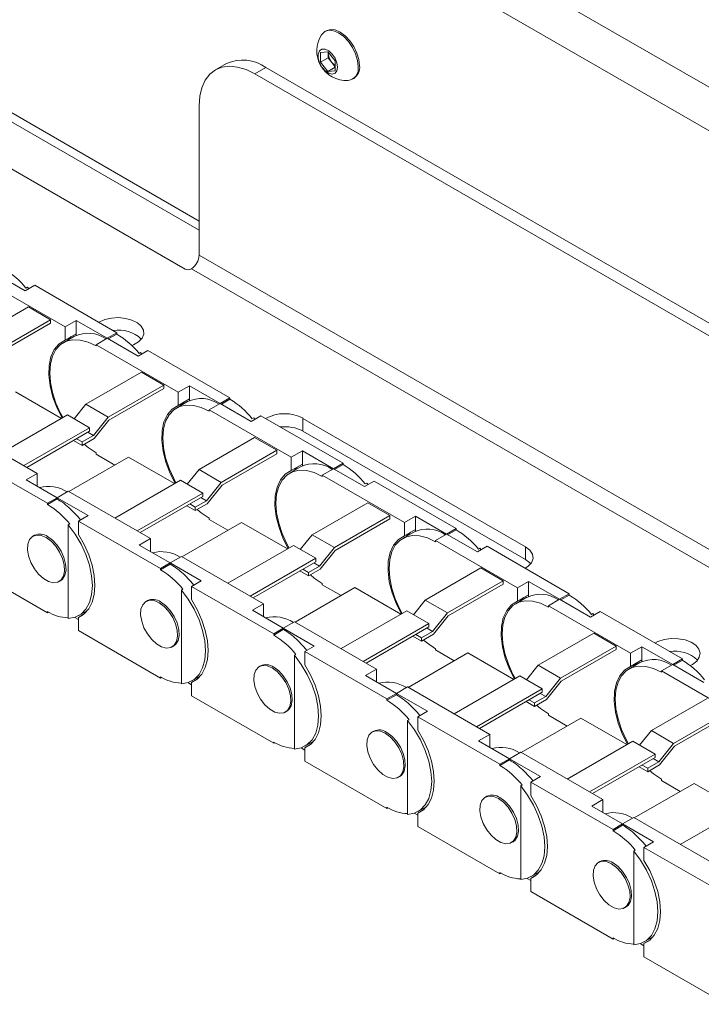
# Paper-space layout 'Sheet1(2)' of a CAD drawing. Units: millimetres. Extents: x 97 to 7769, y 565 to 3895.
# Drawn here: x 6216 to 6346, y 2626 to 2813 of the extents above; entities that cross this region are included whole.
import ezdxf

# ---------------------------------------------------------------- set-up
doc = ezdxf.new("R2010")
doc.units = ezdxf.units.MM

psp = doc.layouts.new('Sheet1(2)')

# ---------------------------------------------------------------- linework, layer by layer
at = {"color": 8, "linetype": 'Continuous', "lineweight": 0}
for p, q in [((6561.99, 2676.77), (5642.4, 3207.64)), ((6554.78, 2672.61), (5638.8, 3201.39)), ((6250.44, 2774.97), (6197.41, 2805.59))]:
    psp.add_line(p, q, dxfattribs=at)
at = {"color": 7, "linetype": 'Continuous', "lineweight": 0}
for p, q in [((6274.69, 2811.28), (6274.42, 2811.13)), ((6273.57, 2807.15), (6274.98, 2807.28)), ((6273.57, 2805.26), (6273.57, 2807.15)), ((6274.98, 2807.28), (6276.39, 2805.52)), ((6275.04, 2807.06), (6275.04, 2807.21)), ((6275.04, 2807.2), (6275.04, 2807.06)), ((6275.04, 2806.11), (6275.04, 2807.06)), ((6255.67, 2805.03), (6253.55, 2803.81)), ((6275.04, 2806.11), (6273.57, 2805.26)), ((6274.98, 2803.51), (6273.57, 2805.26)), ((6275.74, 2805.23), (6275.04, 2806.11)), ((6276.39, 2804.42), (6275.74, 2805.23)), ((6276.39, 2805.52), (6276.39, 2803.63)), ((6197.41, 2803.86), (6250.44, 2773.25)), ((6263.17, 2804.29), (6261.05, 2803.06)), ((6402.47, 2721.42), (6261.05, 2803.06)), ((6404.59, 2722.65), (6263.17, 2804.29)), ((6276.39, 2804.32), (6274.98, 2803.51)), ((6276.39, 2803.63), (6274.98, 2803.51)), ((6279.67, 2802.04), (6279.94, 2802.19)), ((6247.79, 2765.81), (6193.7, 2797.03)), ((6250.44, 2768.44), (6250.44, 2796.94)), ((6413.08, 2674.55), (6250.44, 2768.44)), ((6248.85, 2765.81), (6248.96, 2765.87)), ((6411.59, 2671.98), (6248.96, 2765.87)), ((6209.22, 2763.83), (6224.88, 2754.79)), ((6217.24, 2761.65), (6211.34, 2765.06)), ((6219.08, 2762.71), (6217.24, 2761.65)), ((6217.7, 2762.33), (6217.42, 2762.17)), ((6217.94, 2762.05), (6217.7, 2762.33)), ((6234.75, 2753.67), (6219.08, 2762.71)), ((6217.88, 2758.59), (6207.27, 2752.46)), ((6222.12, 2756.14), (6217.88, 2758.59)), ((6211.52, 2750.01), (6222.12, 2756.14)), ((6222.12, 2755.48), (6222.12, 2756.14)), ((6227, 2756.01), (6224.88, 2754.79)), ((6227, 2753.16), (6227, 2756.01)), ((6227, 2756.01), (6232.91, 2752.6)), ((6222.12, 2755.48), (6211.67, 2749.45)), ((6224.88, 2754.79), (6224.88, 2752.26)), ((6226.65, 2752.98), (6224.54, 2751.75)), ((6224.88, 2752.26), (6227, 2753.48)), ((6227, 2753.48), (6227, 2753.16)), ((6232.91, 2752.6), (6230.79, 2751.38)), ((6232.91, 2752.6), (6234.75, 2753.67)), ((6238.81, 2749.2), (6232.91, 2752.6)), ((6233.12, 2752.48), (6234.75, 2753.42)), ((6234.75, 2753.42), (6234.75, 2753.67)), ((6230.79, 2751.38), (6246.45, 2742.34)), ((6230.79, 2751.14), (6230.79, 2751.38)), ((6240.65, 2750.26), (6238.81, 2749.2)), ((6239.27, 2749.88), (6238.99, 2749.72)), ((6239.5, 2749.6), (6239.27, 2749.88)), ((6256.31, 2741.22), (6240.65, 2750.26)), ((6239.45, 2746.13), (6228.84, 2740.01)), ((6243.69, 2743.69), (6239.45, 2746.13)), ((6233.08, 2737.56), (6243.69, 2743.69)), ((6243.69, 2743.03), (6233.24, 2737)), ((6243.69, 2743.03), (6243.69, 2743.69)), ((6248.57, 2743.56), (6246.45, 2742.34)), ((6248.57, 2740.71), (6248.57, 2743.56)), ((6248.57, 2743.56), (6254.47, 2740.15)), ((6224.17, 2737.32), (6215.41, 2742.38)), ((6246.45, 2742.34), (6246.45, 2739.81)), ((6246.45, 2739.81), (6248.57, 2741.03)), ((6248.57, 2741.03), (6248.57, 2740.7)), ((6254.47, 2740.15), (6256.31, 2741.22)), ((6254.69, 2740.03), (6256.31, 2740.97)), ((6256.31, 2740.97), (6256.31, 2741.22)), ((6228.84, 2740.01), (6226.6, 2737.22)), ((6228.84, 2740.01), (6233.08, 2737.56)), ((6248.22, 2740.53), (6246.1, 2739.3)), ((6254.47, 2740.15), (6252.35, 2738.93)), ((6260.38, 2736.75), (6254.47, 2740.15)), ((6212.79, 2730.75), (6225.31, 2737.97)), ((6225.31, 2737.97), (6229.55, 2735.52)), ((6230.26, 2734.04), (6233.08, 2737.56)), ((6252.35, 2738.93), (6268.01, 2729.89)), ((6252.35, 2738.69), (6252.35, 2738.93)), ((6262.22, 2737.81), (6260.38, 2736.75)), ((6260.84, 2737.43), (6260.55, 2737.27)), ((6261.07, 2737.15), (6260.84, 2737.43)), ((6277.88, 2728.77), (6262.22, 2737.81)), ((6312.67, 2712.84), (6270.24, 2737.33)), ((6270.24, 2734.89), (6270.24, 2737.33)), ((6203.92, 2735.87), (6219.58, 2726.83)), ((6229.55, 2735.52), (6217.03, 2728.3)), ((6229.55, 2734.87), (6229.55, 2735.52)), ((6230.41, 2733.48), (6233.24, 2737)), ((6217.6, 2727.97), (6229.55, 2734.87)), ((6227.07, 2733.44), (6228.13, 2732.82)), ((6230.26, 2734.04), (6228.13, 2732.82)), ((6228.13, 2732.17), (6230.41, 2733.48)), ((6229.19, 2734.66), (6230.26, 2734.04)), ((6261.01, 2733.68), (6250.41, 2727.56)), ((6265.26, 2731.24), (6261.01, 2733.68)), ((6312.67, 2710.39), (6270.24, 2734.89)), ((6228.13, 2732.17), (6226.5, 2733.11)), ((6228.13, 2732.17), (6228.13, 2732.82)), ((6205.86, 2730.17), (6221.52, 2721.13)), ((6236.97, 2729.93), (6225.59, 2723.36)), ((6230.79, 2730.48), (6230.79, 2730.72)), ((6234.36, 2728.42), (6230.79, 2730.48)), ((6245.74, 2724.87), (6236.97, 2729.93)), ((6254.65, 2725.11), (6265.26, 2731.24)), ((6265.26, 2730.58), (6254.8, 2724.55)), ((6265.26, 2730.58), (6265.26, 2731.24)), ((6270.14, 2731.11), (6268.01, 2729.89)), ((6268.01, 2729.89), (6268.01, 2727.36)), ((6270.14, 2728.26), (6270.14, 2731.11)), ((6270.14, 2731.11), (6276.04, 2727.7)), ((6269.79, 2728.08), (6267.67, 2726.85)), ((6268.01, 2727.36), (6270.13, 2728.58)), ((6270.13, 2728.58), (6270.13, 2728.25)), ((6276.04, 2727.7), (6277.88, 2728.77)), ((6276.25, 2727.58), (6277.88, 2728.52)), ((6277.88, 2728.52), (6277.88, 2728.77)), ((6219.58, 2726.83), (6217.46, 2725.6)), ((6219.58, 2726.83), (6219.58, 2724.38)), ((6250.41, 2727.56), (6248.17, 2724.77)), ((6250.41, 2727.56), (6254.65, 2725.11)), ((6276.04, 2727.7), (6273.92, 2726.48)), ((6273.92, 2726.48), (6289.58, 2717.44)), ((6273.92, 2726.23), (6273.92, 2726.48)), ((6281.94, 2724.3), (6276.04, 2727.7)), ((6223.36, 2722.19), (6217.46, 2725.6)), ((6234.36, 2718.3), (6246.87, 2725.52)), ((6246.87, 2725.52), (6251.12, 2723.07)), ((6251.82, 2721.59), (6254.65, 2725.11)), ((6251.97, 2721.03), (6254.8, 2724.55)), ((6283.78, 2725.36), (6281.94, 2724.3)), ((6282.4, 2724.98), (6282.12, 2724.82)), ((6282.64, 2724.7), (6282.4, 2724.98)), ((6299.45, 2716.32), (6283.78, 2725.36)), ((6221.52, 2721.13), (6223.36, 2722.19)), ((6225.48, 2723.42), (6223.36, 2722.19)), ((6223.36, 2722.19), (6223.36, 2721.95)), ((6223.36, 2722.19), (6229.27, 2718.79)), ((6225.48, 2723.42), (6241.14, 2714.38)), ((6251.12, 2723.07), (6238.6, 2715.85)), ((6239.17, 2715.52), (6251.12, 2722.42)), ((6250.75, 2722.21), (6251.82, 2721.59)), ((6251.12, 2722.42), (6251.12, 2723.07)), ((6221.52, 2720.89), (6223.36, 2721.95)), ((6221.52, 2721.13), (6221.52, 2720.89)), ((6249.7, 2719.72), (6248.07, 2720.66)), ((6248.63, 2720.99), (6249.7, 2720.37)), ((6251.82, 2721.59), (6249.7, 2720.37)), ((6249.7, 2719.72), (6251.97, 2721.03)), ((6249.7, 2719.72), (6249.7, 2720.37)), ((6282.58, 2721.23), (6271.97, 2715.11)), ((6286.82, 2718.79), (6282.58, 2721.23)), ((6229.27, 2718.79), (6227.43, 2717.72)), ((6276.22, 2712.66), (6286.82, 2718.79)), ((6286.82, 2718.13), (6286.82, 2718.79)), ((6291.7, 2718.66), (6289.58, 2717.44)), ((6291.7, 2715.81), (6291.7, 2718.66)), ((6291.7, 2718.66), (6297.61, 2715.25)), ((6225.77, 2717.19), (6225.48, 2717.02)), ((6225.48, 2699.11), (6225.48, 2717.02)), ((6227.43, 2715.19), (6227.43, 2717.72)), ((6227.43, 2717.72), (6243.09, 2708.68)), ((6258.54, 2717.48), (6247.16, 2710.91)), ((6252.35, 2718.03), (6252.35, 2718.27)), ((6255.92, 2715.97), (6252.35, 2718.03)), ((6267.31, 2712.42), (6258.54, 2717.48)), ((6286.82, 2718.13), (6276.37, 2712.1)), ((6289.58, 2717.44), (6289.58, 2714.91)), ((6219.02, 2715.01), (6218.74, 2714.85)), ((6271.97, 2715.11), (6269.73, 2712.32)), ((6271.97, 2715.11), (6276.22, 2712.66)), ((6291.35, 2715.63), (6289.24, 2714.4)), ((6289.58, 2714.91), (6291.7, 2716.13)), ((6291.7, 2716.13), (6291.7, 2715.8)), ((6297.61, 2715.25), (6295.49, 2714.03)), ((6297.61, 2715.25), (6299.45, 2716.32)), ((6303.51, 2711.85), (6297.61, 2715.25)), ((6297.82, 2715.13), (6299.45, 2716.07)), ((6299.45, 2716.07), (6299.45, 2716.32)), ((6241.14, 2714.38), (6239.02, 2713.15)), ((6244.93, 2709.74), (6239.02, 2713.15)), ((6241.14, 2714.38), (6241.14, 2711.93)), ((6255.92, 2705.85), (6268.44, 2713.07)), ((6268.44, 2713.07), (6272.68, 2710.62)), ((6295.49, 2714.03), (6311.15, 2704.99)), ((6295.49, 2713.78), (6295.49, 2714.03)), ((6305.35, 2712.91), (6303.51, 2711.85)), ((6321.01, 2703.87), (6305.35, 2712.91)), ((6312.67, 2710.39), (6312.67, 2712.84)), ((6247.05, 2710.97), (6244.93, 2709.74)), ((6247.05, 2710.97), (6262.71, 2701.93)), ((6273.39, 2709.14), (6276.22, 2712.66)), ((6273.54, 2708.58), (6276.37, 2712.1)), ((6303.97, 2712.53), (6303.69, 2712.37)), ((6304.2, 2712.25), (6303.97, 2712.53)), ((6221.52, 2700.23), (6205.86, 2709.27)), ((6243.09, 2708.68), (6244.93, 2709.74)), ((6243.09, 2708.44), (6244.93, 2709.5)), ((6244.93, 2709.74), (6244.93, 2709.5)), ((6244.93, 2709.74), (6250.83, 2706.33)), ((6272.68, 2710.62), (6260.17, 2703.4)), ((6260.73, 2703.07), (6272.68, 2709.97)), ((6273.39, 2709.14), (6271.27, 2707.92)), ((6272.32, 2709.76), (6273.39, 2709.14)), ((6272.68, 2709.97), (6272.68, 2710.62)), ((6243.09, 2708.68), (6243.09, 2708.44)), ((6271.27, 2707.27), (6269.63, 2708.21)), ((6270.2, 2708.54), (6271.27, 2707.92)), ((6271.27, 2707.27), (6273.54, 2708.58)), ((6271.27, 2707.27), (6271.27, 2707.92)), ((6304.15, 2708.78), (6293.54, 2702.66)), ((6308.39, 2706.33), (6304.15, 2708.78)), ((6223.74, 2706.19), (6224.02, 2706.35)), ((6250.83, 2706.33), (6248.99, 2705.27)), ((6248.99, 2702.74), (6248.99, 2705.27)), ((6248.99, 2705.27), (6264.66, 2696.23)), ((6273.92, 2705.58), (6273.92, 2705.82)), ((6277.49, 2703.52), (6273.92, 2705.58)), ((6297.78, 2700.21), (6308.39, 2706.33)), ((6308.39, 2705.68), (6297.94, 2699.65)), ((6308.39, 2705.68), (6308.39, 2706.33)), ((6313.27, 2706.21), (6311.15, 2704.99)), ((6313.27, 2703.36), (6313.27, 2706.21)), ((6313.27, 2706.21), (6319.17, 2702.8)), ((6247.33, 2704.74), (6247.05, 2704.57)), ((6247.05, 2686.66), (6247.05, 2704.57)), ((6280.11, 2705.03), (6268.72, 2698.46)), ((6288.87, 2699.97), (6280.11, 2705.03)), ((6311.15, 2704.99), (6311.15, 2702.46)), ((6311.15, 2702.46), (6313.27, 2703.68)), ((6313.27, 2703.68), (6313.27, 2703.35)), ((6319.17, 2702.8), (6321.01, 2703.87)), ((6319.39, 2702.68), (6321.01, 2703.62)), ((6321.01, 2703.62), (6321.01, 2703.87)), ((6240.59, 2702.56), (6240.31, 2702.4)), ((6262.71, 2701.93), (6260.59, 2700.7)), ((6262.71, 2701.93), (6262.71, 2699.48)), ((6293.54, 2702.66), (6291.3, 2699.87)), ((6293.54, 2702.66), (6297.78, 2700.21)), ((6312.92, 2703.18), (6310.8, 2701.95)), ((6319.17, 2702.8), (6317.05, 2701.58)), ((6317.05, 2701.58), (6332.72, 2692.54)), ((6317.05, 2701.33), (6317.05, 2701.58)), ((6325.08, 2699.4), (6319.17, 2702.8)), ((6221.52, 2700.47), (6221.52, 2700.23)), ((6221.74, 2700.35), (6221.52, 2700.23)), ((6227.43, 2699.35), (6228.38, 2699.9)), ((6227.49, 2699.69), (6229.15, 2700.65)), ((6266.49, 2697.29), (6260.59, 2700.7)), ((6277.49, 2693.39), (6290.01, 2700.62)), ((6290.01, 2700.62), (6294.25, 2698.17)), ((6294.96, 2696.69), (6297.78, 2700.21)), ((6295.11, 2696.13), (6297.94, 2699.65)), ((6326.92, 2700.46), (6325.08, 2699.4)), ((6325.54, 2700.08), (6325.26, 2699.92)), ((6325.77, 2699.8), (6325.54, 2700.08)), ((6342.58, 2691.42), (6326.92, 2700.46)), ((6227.43, 2698.94), (6226.73, 2699.35)), ((6227.43, 2696.82), (6227.43, 2699.35)), ((6268.62, 2698.52), (6266.49, 2697.29)), ((6268.62, 2698.52), (6284.28, 2689.48)), ((6294.25, 2698.17), (6281.73, 2690.95)), ((6294.25, 2697.52), (6294.25, 2698.17)), ((6243.09, 2687.78), (6227.43, 2696.82)), ((6264.66, 2696.23), (6266.49, 2697.29)), ((6264.66, 2695.99), (6266.49, 2697.05)), ((6264.66, 2696.23), (6264.66, 2695.99)), ((6266.49, 2697.29), (6266.49, 2697.05)), ((6266.49, 2697.29), (6272.4, 2693.88)), ((6282.3, 2690.62), (6294.25, 2697.52)), ((6291.77, 2696.08), (6292.83, 2695.47)), ((6294.96, 2696.69), (6292.83, 2695.47)), ((6292.83, 2694.82), (6295.11, 2696.13)), ((6293.89, 2697.31), (6294.96, 2696.69)), ((6325.71, 2696.33), (6315.11, 2690.21)), ((6329.96, 2693.88), (6325.71, 2696.33)), ((6292.83, 2694.82), (6291.2, 2695.76)), ((6292.83, 2694.82), (6292.83, 2695.47)), ((6245.31, 2693.74), (6245.59, 2693.9)), ((6268.9, 2692.28), (6268.62, 2692.12)), ((6268.62, 2674.21), (6268.62, 2692.12)), ((6272.4, 2693.88), (6270.56, 2692.82)), ((6270.56, 2690.29), (6270.56, 2692.82)), ((6270.56, 2692.82), (6286.22, 2683.78)), ((6301.67, 2692.58), (6290.29, 2686)), ((6295.49, 2693.13), (6295.49, 2693.37)), ((6299.06, 2691.06), (6295.49, 2693.13)), ((6310.44, 2687.52), (6301.67, 2692.58)), ((6319.35, 2687.76), (6329.96, 2693.88)), ((6329.96, 2693.23), (6319.5, 2687.2)), ((6329.96, 2693.23), (6329.96, 2693.88)), ((6334.84, 2693.76), (6332.72, 2692.54)), ((6332.72, 2692.54), (6332.72, 2690.01)), ((6334.84, 2690.91), (6334.84, 2693.76)), ((6334.84, 2693.76), (6340.74, 2690.35)), ((6315.11, 2690.21), (6312.87, 2687.42)), ((6315.11, 2690.21), (6319.35, 2687.76)), ((6334.49, 2690.73), (6332.37, 2689.5)), ((6332.72, 2690.01), (6334.83, 2691.23)), ((6334.83, 2691.23), (6334.83, 2690.9)), ((6340.74, 2690.35), (6338.62, 2689.13)), ((6340.74, 2690.35), (6342.58, 2691.42)), ((6346.65, 2686.95), (6340.74, 2690.35)), ((6340.95, 2690.23), (6342.58, 2691.17)), ((6342.58, 2691.17), (6342.58, 2691.42)), ((6262.16, 2690.11), (6261.87, 2689.95)), ((6284.28, 2689.48), (6282.16, 2688.25)), ((6284.28, 2689.48), (6284.28, 2687.03)), ((6338.62, 2689.13), (6354.28, 2680.09)), ((6338.62, 2688.88), (6338.62, 2689.13)), ((6243.09, 2688.02), (6243.09, 2687.78)), ((6243.3, 2687.9), (6243.09, 2687.78)), ((6248.99, 2686.49), (6248.29, 2686.9)), ((6248.99, 2686.9), (6249.95, 2687.45)), ((6248.99, 2684.37), (6248.99, 2686.9)), ((6249.06, 2687.24), (6250.72, 2688.2)), ((6288.06, 2684.84), (6282.16, 2688.25)), ((6299.06, 2680.94), (6311.57, 2688.17)), ((6311.57, 2688.17), (6315.82, 2685.72)), ((6316.52, 2684.24), (6319.35, 2687.76)), ((6316.67, 2683.68), (6319.5, 2687.2)), ((6286.22, 2683.78), (6288.06, 2684.84)), ((6286.22, 2683.54), (6288.06, 2684.6)), ((6290.18, 2686.07), (6288.06, 2684.84)), ((6288.06, 2684.84), (6288.06, 2684.6)), ((6288.06, 2684.84), (6293.97, 2681.43)), ((6290.18, 2686.07), (6305.85, 2677.03)), ((6315.82, 2685.72), (6303.3, 2678.5)), ((6303.87, 2678.17), (6315.82, 2685.07)), ((6315.45, 2684.86), (6316.52, 2684.24)), ((6315.82, 2685.07), (6315.82, 2685.72)), ((6264.66, 2675.33), (6248.99, 2684.37)), ((6286.22, 2683.78), (6286.22, 2683.54)), ((6314.4, 2682.37), (6312.77, 2683.31)), ((6313.33, 2683.63), (6314.4, 2683.02)), ((6316.52, 2684.24), (6314.4, 2683.02)), ((6314.4, 2682.37), (6316.67, 2683.68)), ((6314.4, 2682.37), (6314.4, 2683.02)), ((6347.28, 2683.88), (6336.67, 2677.76)), ((6266.87, 2681.29), (6267.16, 2681.45)), ((6293.97, 2681.43), (6292.13, 2680.37)), ((6317.05, 2680.68), (6317.05, 2680.92)), ((6340.92, 2675.31), (6351.52, 2681.43)), ((6290.47, 2679.83), (6290.18, 2679.67)), ((6290.18, 2661.76), (6290.18, 2679.67)), ((6292.13, 2677.84), (6292.13, 2680.37)), ((6292.13, 2680.37), (6307.79, 2671.33)), ((6323.24, 2680.13), (6311.86, 2673.55)), ((6320.62, 2678.61), (6317.05, 2680.68)), ((6332.01, 2675.07), (6323.24, 2680.13)), ((6351.52, 2680.78), (6341.07, 2674.75)), ((6283.72, 2677.66), (6283.44, 2677.5)), ((6336.67, 2677.76), (6334.43, 2674.97)), ((6336.67, 2677.76), (6340.92, 2675.31)), ((6264.66, 2675.57), (6264.66, 2675.33)), ((6264.87, 2675.45), (6264.66, 2675.33)), ((6270.62, 2674.79), (6272.28, 2675.75)), ((6305.85, 2677.03), (6303.72, 2675.8)), ((6309.63, 2672.39), (6303.72, 2675.8)), ((6305.85, 2677.03), (6305.85, 2674.58)), ((6320.62, 2668.49), (6333.14, 2675.72)), ((6333.14, 2675.72), (6337.38, 2673.27)), ((6338.09, 2671.79), (6340.92, 2675.31)), ((6270.56, 2674.04), (6269.86, 2674.45)), ((6270.56, 2674.45), (6271.52, 2675)), ((6270.56, 2671.92), (6270.56, 2674.45)), ((6311.75, 2673.62), (6309.63, 2672.39)), ((6311.75, 2673.62), (6327.41, 2664.58)), ((6338.24, 2671.23), (6341.07, 2674.75)), ((6286.22, 2662.88), (6270.56, 2671.92)), ((6307.79, 2671.33), (6309.63, 2672.39)), ((6307.79, 2671.09), (6309.63, 2672.15)), ((6309.63, 2672.39), (6309.63, 2672.15)), ((6309.63, 2672.39), (6315.53, 2668.98)), ((6337.38, 2673.27), (6324.87, 2666.05)), ((6325.43, 2665.72), (6337.38, 2672.62)), ((6338.09, 2671.79), (6335.97, 2670.57)), ((6337.02, 2672.41), (6338.09, 2671.79)), ((6337.38, 2672.62), (6337.38, 2673.27)), ((6307.79, 2671.33), (6307.79, 2671.09)), ((6335.97, 2669.91), (6334.33, 2670.86)), ((6334.9, 2671.18), (6335.97, 2670.57)), ((6335.97, 2669.91), (6338.24, 2671.23)), ((6335.97, 2669.91), (6335.97, 2670.57)), ((6288.44, 2668.84), (6288.72, 2669)), ((6315.53, 2668.98), (6313.69, 2667.92)), ((6313.69, 2665.39), (6313.69, 2667.92)), ((6313.69, 2667.92), (6329.36, 2658.88)), ((6344.81, 2667.68), (6333.42, 2661.1)), ((6338.62, 2668.23), (6338.62, 2668.47)), ((6342.19, 2666.16), (6338.62, 2668.23)), ((6353.57, 2662.61), (6344.81, 2667.68)), ((6312.03, 2667.38), (6311.75, 2667.22)), ((6311.75, 2649.31), (6311.75, 2667.22)), ((6305.29, 2665.21), (6305.01, 2665.05)), ((6327.41, 2664.58), (6325.29, 2663.35)), ((6327.41, 2664.58), (6327.41, 2662.13)), ((6286.22, 2663.12), (6286.22, 2662.88)), ((6286.44, 2663), (6286.22, 2662.88)), ((6292.13, 2662), (6293.08, 2662.55)), ((6292.19, 2662.34), (6293.85, 2663.3)), ((6331.19, 2659.94), (6325.29, 2663.35)), ((6342.19, 2656.04), (6354.71, 2663.27)), ((6292.13, 2661.59), (6291.43, 2662)), ((6292.13, 2659.47), (6292.13, 2662)), ((6333.32, 2661.17), (6331.19, 2659.94)), ((6333.32, 2661.17), (6348.98, 2652.13)), ((6307.79, 2650.43), (6292.13, 2659.47)), ((6329.36, 2658.88), (6331.19, 2659.94)), ((6329.36, 2658.64), (6331.19, 2659.7)), ((6329.36, 2658.88), (6329.36, 2658.64)), ((6331.19, 2659.94), (6331.19, 2659.7)), ((6331.19, 2659.94), (6337.1, 2656.53)), ((6310.01, 2656.39), (6310.29, 2656.55)), ((6337.1, 2656.53), (6335.26, 2655.47)), ((6333.6, 2654.93), (6333.32, 2654.77)), ((6333.32, 2636.86), (6333.32, 2654.77)), ((6335.26, 2652.94), (6335.26, 2655.47)), ((6335.26, 2655.47), (6350.92, 2646.43)), ((6326.86, 2652.76), (6326.57, 2652.6)), ((6313.76, 2649.89), (6315.42, 2650.85)), ((6307.79, 2650.67), (6307.79, 2650.43)), ((6308, 2650.55), (6307.79, 2650.43)), ((6313.69, 2649.14), (6312.99, 2649.55)), ((6313.69, 2649.55), (6314.65, 2650.1)), ((6313.69, 2647.02), (6313.69, 2649.55)), ((6329.36, 2637.98), (6313.69, 2647.02)), ((6331.57, 2643.94), (6331.86, 2644.1)), ((6329.36, 2638.22), (6329.36, 2637.98)), ((6329.57, 2638.1), (6329.36, 2637.98)), ((6335.26, 2637.1), (6336.22, 2637.65)), ((6335.32, 2637.44), (6336.98, 2638.4)), ((6335.26, 2636.69), (6334.56, 2637.1)), ((6335.26, 2634.57), (6335.26, 2637.1)), ((6350.92, 2625.53), (6335.26, 2634.57))]:
    psp.add_line(p, q, dxfattribs=at)
at = {"color": 7, "linetype": 'Continuous', "lineweight": 0, "flags": 128}
for points in [[(6280.76, 2804.44), (6280.63, 2805.62), (6280.26, 2806.87), (6279.67, 2808.1), (6278.9, 2809.22), (6278.01, 2810.17), (6277.04, 2810.87), (6276.08, 2811.28), (6275.19, 2811.37), (6274.42, 2811.13), (6273.83, 2810.58), (6273.79, 2810.52)], [(6281.03, 2804.59), (6280.9, 2805.78), (6280.53, 2807.03), (6279.94, 2808.25), (6279.17, 2809.38), (6278.27, 2810.32), (6277.31, 2811.02), (6276.35, 2811.43), (6275.46, 2811.52), (6274.69, 2811.28)], [(6276.84, 2804.32), (6276.71, 2805.17), (6276.35, 2806.04), (6275.81, 2806.83), (6275.15, 2807.43), (6274.47, 2807.75), (6273.86, 2807.75), (6273.4, 2807.43), (6273.16, 2806.84), (6273.16, 2806.05), (6273.4, 2805.17), (6273.86, 2804.33), (6274.47, 2803.62), (6275.15, 2803.16), (6275.81, 2802.99), (6276.35, 2803.16), (6276.71, 2803.62), (6276.84, 2804.32)], [(6261.05, 2803.06), (6259.39, 2803.87), (6257.77, 2804.36), (6256.23, 2804.51), (6254.82, 2804.32), (6253.55, 2803.8), (6252.47, 2802.97), (6251.6, 2801.83), (6250.96, 2800.42), (6250.57, 2798.78), (6250.44, 2796.94)], [(6237.59, 2751.23), (6237.91, 2751.36), (6238.87, 2751.92), (6239.54, 2752.6), (6239.86, 2753.37), (6239.81, 2754.15), (6239.4, 2754.9), (6238.66, 2755.56), (6237.63, 2756.08), (6236.4, 2756.41), (6235.06, 2756.55), (6233.7, 2756.47), (6232.44, 2756.18), (6231.35, 2755.7), (6231.35, 2755.7)], [(6224.88, 2752.26), (6223.73, 2751.55), (6222.81, 2750.48), (6222.17, 2749.09), (6221.81, 2747.43), (6221.75, 2745.55), (6222, 2743.51), (6222.54, 2741.39), (6223.35, 2739.25), (6224.3, 2737.39)], [(6224.45, 2737.47), (6224.01, 2738.28), (6223.13, 2740.24), (6222.48, 2742.23), (6222.08, 2744.18), (6221.95, 2746.03), (6222.08, 2747.73), (6222.48, 2749.21), (6223.13, 2750.45), (6224.01, 2751.4), (6225.1, 2752.03), (6226.37, 2752.32), (6227.76, 2752.26), (6229.25, 2751.87), (6230.79, 2751.14)], [(6226.04, 2752.93), (6225.91, 2752.82), (6225.28, 2752.18)], [(6246.45, 2739.81), (6245.3, 2739.1), (6244.38, 2738.03), (6243.73, 2736.64), (6243.37, 2734.98), (6243.32, 2733.1), (6243.56, 2731.06), (6244.1, 2728.94), (6244.92, 2726.8), (6245.86, 2724.94)], [(6246.01, 2725.02), (6245.58, 2725.83), (6244.7, 2727.79), (6244.05, 2729.78), (6243.65, 2731.73), (6243.51, 2733.58), (6243.65, 2735.28), (6244.05, 2736.76), (6244.7, 2738), (6245.58, 2738.95), (6246.67, 2739.58), (6247.93, 2739.87), (6249.33, 2739.81), (6250.82, 2739.42), (6252.35, 2738.69)], [(6247.61, 2740.48), (6247.48, 2740.37), (6246.84, 2739.73)], [(6230.79, 2730.72), (6229.25, 2731.76), (6228.51, 2732.38)], [(6269.18, 2728.03), (6269.05, 2727.92), (6268.41, 2727.28)], [(6268.01, 2727.36), (6266.86, 2726.65), (6265.95, 2725.58), (6265.3, 2724.19), (6264.94, 2722.53), (6264.88, 2720.65), (6265.13, 2718.61), (6265.67, 2716.49), (6266.49, 2714.35), (6267.43, 2712.49)], [(6267.58, 2712.57), (6267.15, 2713.38), (6266.26, 2715.34), (6265.61, 2717.33), (6265.21, 2719.28), (6265.08, 2721.13), (6265.21, 2722.83), (6265.61, 2724.31), (6266.26, 2725.55), (6267.15, 2726.5), (6268.24, 2727.13), (6269.5, 2727.42), (6270.9, 2727.36), (6272.38, 2726.97), (6273.92, 2726.23)], [(6227.84, 2717.96), (6227.28, 2718.63), (6225.87, 2720.08)], [(6252.35, 2718.27), (6250.82, 2719.31), (6250.07, 2719.93)], [(6225.48, 2717.02), (6226.79, 2715.26), (6227.92, 2713.34), (6228.84, 2711.33), (6229.52, 2709.3), (6229.94, 2707.31), (6230.08, 2705.41), (6229.94, 2703.68), (6229.52, 2702.17), (6228.84, 2700.92), (6227.92, 2699.98), (6226.79, 2699.37), (6225.48, 2699.11)], [(6221.24, 2714.6), (6222.19, 2713.9), (6223.08, 2712.95), (6223.82, 2711.81), (6224.38, 2710.58), (6224.7, 2709.35), (6224.77, 2708.2), (6224.57, 2707.23), (6224.13, 2706.5), (6223.47, 2706.06), (6222.65, 2705.96), (6221.72, 2706.19), (6220.76, 2706.75), (6219.83, 2707.59), (6219.01, 2708.64), (6218.35, 2709.83), (6217.91, 2711.07), (6217.71, 2712.27), (6217.78, 2713.35), (6218.1, 2714.21), (6218.66, 2714.8), (6219.4, 2715.07), (6220.29, 2715), (6221.24, 2714.6)], [(6224.02, 2706.35), (6224.41, 2706.66), (6224.85, 2707.39), (6225.05, 2708.37), (6224.98, 2709.51), (6224.66, 2710.75), (6224.11, 2711.98), (6223.36, 2713.11), (6222.48, 2714.06), (6221.52, 2714.76)], [(6227.43, 2699.35), (6228.51, 2700.01), (6229.39, 2700.98), (6230.04, 2702.24), (6230.44, 2703.74), (6230.57, 2705.46), (6230.44, 2707.32), (6230.04, 2709.29), (6229.39, 2711.29), (6228.51, 2713.28), (6227.43, 2715.19)], [(6289.58, 2714.91), (6288.43, 2714.2), (6287.51, 2713.13), (6286.87, 2711.74), (6286.51, 2710.08), (6286.45, 2708.2), (6286.7, 2706.16), (6287.24, 2704.04), (6288.05, 2701.9), (6289, 2700.04)], [(6289.15, 2700.12), (6288.72, 2700.93), (6287.83, 2702.89), (6287.18, 2704.88), (6286.78, 2706.83), (6286.65, 2708.68), (6286.78, 2710.38), (6287.18, 2711.86), (6287.83, 2713.1), (6288.72, 2714.05), (6289.8, 2714.68), (6291.07, 2714.97), (6292.46, 2714.91), (6293.95, 2714.52), (6295.49, 2713.78)], [(6290.74, 2715.58), (6290.61, 2715.47), (6289.98, 2714.83)], [(6312.6, 2708.72), (6313.14, 2709.07), (6313.82, 2709.79), (6314.12, 2710.6), (6314.02, 2711.41), (6313.52, 2712.18), (6312.67, 2712.84)], [(6313.66, 2709.58), (6313.52, 2709.74), (6312.67, 2710.39)], [(6249.41, 2705.51), (6248.85, 2706.18), (6247.44, 2707.63)], [(6273.92, 2705.82), (6272.38, 2706.86), (6271.64, 2707.48)], [(6247.05, 2704.57), (6248.36, 2702.81), (6249.49, 2700.89), (6250.41, 2698.88), (6251.09, 2696.85), (6251.51, 2694.86), (6251.65, 2692.96), (6251.51, 2691.23), (6251.09, 2689.72), (6250.41, 2688.47), (6249.49, 2687.53), (6248.36, 2686.92), (6247.05, 2686.66)], [(6242.81, 2702.15), (6243.76, 2701.45), (6244.64, 2700.49), (6245.39, 2699.36), (6245.95, 2698.13), (6246.27, 2696.9), (6246.33, 2695.75), (6246.14, 2694.78), (6245.69, 2694.05), (6245.04, 2693.61), (6244.22, 2693.51), (6243.29, 2693.74), (6242.33, 2694.3), (6241.4, 2695.14), (6240.58, 2696.19), (6239.92, 2697.38), (6239.48, 2698.62), (6239.28, 2699.82), (6239.34, 2700.9), (6239.67, 2701.76), (6240.22, 2702.35), (6240.97, 2702.62), (6241.85, 2702.55), (6242.81, 2702.15)], [(6245.59, 2693.9), (6245.98, 2694.21), (6246.42, 2694.94), (6246.62, 2695.92), (6246.55, 2697.06), (6246.23, 2698.3), (6245.67, 2699.53), (6244.93, 2700.66), (6244.04, 2701.61), (6243.09, 2702.31)], [(6248.99, 2686.9), (6250.08, 2687.56), (6250.96, 2688.53), (6251.61, 2689.79), (6252.01, 2691.29), (6252.14, 2693.01), (6252.01, 2694.87), (6251.61, 2696.84), (6250.96, 2698.84), (6250.08, 2700.83), (6248.99, 2702.74)], [(6311.15, 2702.46), (6310, 2701.75), (6309.08, 2700.68), (6308.43, 2699.29), (6308.07, 2697.63), (6308.02, 2695.75), (6308.26, 2693.71), (6308.8, 2691.59), (6309.62, 2689.45), (6310.56, 2687.59)], [(6310.71, 2687.67), (6310.28, 2688.48), (6309.4, 2690.44), (6308.75, 2692.43), (6308.35, 2694.38), (6308.21, 2696.23), (6308.35, 2697.93), (6308.75, 2699.41), (6309.4, 2700.65), (6310.28, 2701.6), (6311.37, 2702.23), (6312.63, 2702.52), (6314.03, 2702.46), (6315.52, 2702.07), (6317.05, 2701.33)], [(6312.31, 2703.13), (6312.18, 2703.02), (6311.54, 2702.38)], [(6270.97, 2693.06), (6270.41, 2693.73), (6269.01, 2695.18)], [(6295.49, 2693.37), (6293.95, 2694.41), (6293.21, 2695.03)], [(6344.06, 2690.17), (6344.49, 2690.39), (6345.31, 2691.02), (6345.81, 2691.75), (6345.95, 2692.53), (6345.72, 2693.31), (6345.13, 2694.02), (6344.24, 2694.61), (6343.1, 2695.04), (6341.8, 2695.28), (6340.44, 2695.3), (6339.12, 2695.12), (6337.93, 2694.73), (6337.35, 2694.43)], [(6268.62, 2692.12), (6269.92, 2690.36), (6271.06, 2688.44), (6271.98, 2686.43), (6272.66, 2684.4), (6273.07, 2682.41), (6273.21, 2680.51), (6273.07, 2678.78), (6272.66, 2677.27), (6271.98, 2676.02), (6271.06, 2675.08), (6269.92, 2674.47), (6268.62, 2674.21)], [(6270.56, 2674.45), (6271.65, 2675.11), (6272.53, 2676.08), (6273.18, 2677.34), (6273.57, 2678.84), (6273.71, 2680.56), (6273.57, 2682.42), (6273.18, 2684.39), (6272.53, 2686.39), (6271.65, 2688.38), (6270.56, 2690.29)], [(6333.88, 2690.68), (6333.75, 2690.57), (6333.11, 2689.93)], [(6264.37, 2689.7), (6265.33, 2689), (6266.21, 2688.04), (6266.96, 2686.91), (6267.51, 2685.68), (6267.83, 2684.45), (6267.9, 2683.3), (6267.7, 2682.33), (6267.26, 2681.6), (6266.6, 2681.16), (6265.78, 2681.06), (6264.85, 2681.29), (6263.89, 2681.85), (6262.96, 2682.69), (6262.14, 2683.74), (6261.48, 2684.93), (6261.04, 2686.17), (6260.85, 2687.37), (6260.91, 2688.45), (6261.23, 2689.31), (6261.79, 2689.9), (6262.54, 2690.17), (6263.42, 2690.1), (6264.37, 2689.7)], [(6267.16, 2681.45), (6267.54, 2681.76), (6267.99, 2682.49), (6268.18, 2683.47), (6268.12, 2684.61), (6267.8, 2685.85), (6267.24, 2687.08), (6266.49, 2688.21), (6265.61, 2689.16), (6264.66, 2689.86)], [(6332.72, 2690.01), (6331.56, 2689.3), (6330.65, 2688.23), (6330, 2686.84), (6329.64, 2685.18), (6329.58, 2683.3), (6329.83, 2681.26), (6330.37, 2679.14), (6331.19, 2677), (6332.13, 2675.14)], [(6332.28, 2675.22), (6331.85, 2676.03), (6330.96, 2677.99), (6330.31, 2679.98), (6329.91, 2681.93), (6329.78, 2683.78), (6329.91, 2685.47), (6330.31, 2686.96), (6330.96, 2688.2), (6331.85, 2689.15), (6332.94, 2689.78), (6334.2, 2690.07), (6335.6, 2690.01), (6337.08, 2689.62), (6338.62, 2688.88)], [(6292.54, 2680.61), (6291.98, 2681.28), (6290.58, 2682.73)], [(6317.05, 2680.92), (6315.52, 2681.96), (6314.77, 2682.58)], [(6290.18, 2679.67), (6291.49, 2677.9), (6292.62, 2675.99), (6293.54, 2673.98), (6294.22, 2671.95), (6294.64, 2669.96), (6294.78, 2668.06), (6294.64, 2666.33), (6294.22, 2664.82), (6293.54, 2663.57), (6292.62, 2662.63), (6291.49, 2662.02), (6290.18, 2661.76)], [(6285.94, 2677.25), (6286.89, 2676.55), (6287.78, 2675.59), (6288.52, 2674.46), (6289.08, 2673.23), (6289.4, 2672), (6289.47, 2670.85), (6289.27, 2669.88), (6288.83, 2669.14), (6288.17, 2668.71), (6287.35, 2668.61), (6286.42, 2668.84), (6285.46, 2669.4), (6284.53, 2670.24), (6283.71, 2671.29), (6283.05, 2672.48), (6282.61, 2673.72), (6282.41, 2674.92), (6282.48, 2676), (6282.8, 2676.86), (6283.36, 2677.44), (6284.1, 2677.72), (6284.99, 2677.65), (6285.94, 2677.25)], [(6288.72, 2669), (6289.11, 2669.31), (6289.55, 2670.04), (6289.75, 2671.02), (6289.68, 2672.16), (6289.36, 2673.4), (6288.81, 2674.62), (6288.06, 2675.76), (6287.18, 2676.71), (6286.22, 2677.41)], [(6292.13, 2662), (6293.21, 2662.66), (6294.1, 2663.63), (6294.74, 2664.89), (6295.14, 2666.39), (6295.27, 2668.1), (6295.14, 2669.97), (6294.74, 2671.94), (6294.1, 2673.94), (6293.21, 2675.93), (6292.13, 2677.84)], [(6314.11, 2668.16), (6313.55, 2668.83), (6312.14, 2670.28)], [(6338.62, 2668.47), (6337.08, 2669.51), (6336.34, 2670.13)], [(6311.75, 2667.22), (6313.06, 2665.45), (6314.19, 2663.54), (6315.11, 2661.53), (6315.79, 2659.5), (6316.21, 2657.51), (6316.35, 2655.61), (6316.21, 2653.88), (6315.79, 2652.37), (6315.11, 2651.12), (6314.19, 2650.18), (6313.06, 2649.57), (6311.75, 2649.31)], [(6307.51, 2664.8), (6308.46, 2664.1), (6309.34, 2663.14), (6310.09, 2662.01), (6310.65, 2660.78), (6310.97, 2659.55), (6311.03, 2658.4), (6310.84, 2657.43), (6310.4, 2656.69), (6309.74, 2656.26), (6308.92, 2656.16), (6307.99, 2656.39), (6307.03, 2656.95), (6306.1, 2657.78), (6305.28, 2658.84), (6304.62, 2660.03), (6304.18, 2661.27), (6303.98, 2662.47), (6304.05, 2663.55), (6304.37, 2664.41), (6304.92, 2664.99), (6305.67, 2665.27), (6306.55, 2665.2), (6307.51, 2664.8)], [(6310.29, 2656.55), (6310.68, 2656.86), (6311.12, 2657.59), (6311.32, 2658.56), (6311.25, 2659.71), (6310.93, 2660.95), (6310.37, 2662.17), (6309.63, 2663.31), (6308.74, 2664.26), (6307.79, 2664.96)], [(6313.69, 2649.55), (6314.78, 2650.21), (6315.66, 2651.18), (6316.31, 2652.44), (6316.71, 2653.94), (6316.84, 2655.65), (6316.71, 2657.52), (6316.31, 2659.49), (6315.66, 2661.49), (6314.78, 2663.48), (6313.69, 2665.39)], [(6335.67, 2655.71), (6335.11, 2656.38), (6333.71, 2657.83)], [(6333.32, 2654.77), (6334.62, 2653), (6335.76, 2651.09), (6336.68, 2649.08), (6337.36, 2647.05), (6337.77, 2645.06), (6337.91, 2643.16), (6337.77, 2641.43), (6337.36, 2639.92), (6336.68, 2638.67), (6335.76, 2637.73), (6334.62, 2637.12), (6333.32, 2636.86)], [(6329.07, 2652.35), (6330.03, 2651.65), (6330.91, 2650.69), (6331.66, 2649.56), (6332.21, 2648.33), (6332.54, 2647.1), (6332.6, 2645.95), (6332.4, 2644.98), (6331.96, 2644.24), (6331.3, 2643.81), (6330.48, 2643.71), (6329.56, 2643.94), (6328.59, 2644.5), (6327.67, 2645.33), (6326.84, 2646.39), (6326.19, 2647.58), (6325.74, 2648.82), (6325.55, 2650.02), (6325.61, 2651.1), (6325.93, 2651.96), (6326.49, 2652.54), (6327.24, 2652.82), (6328.12, 2652.75), (6329.07, 2652.35)], [(6335.26, 2637.1), (6336.35, 2637.76), (6337.23, 2638.73), (6337.88, 2639.99), (6338.27, 2641.49), (6338.41, 2643.2), (6338.27, 2645.07), (6337.88, 2647.04), (6337.23, 2649.04), (6336.35, 2651.03), (6335.26, 2652.94)], [(6331.86, 2644.1), (6332.24, 2644.41), (6332.69, 2645.14), (6332.88, 2646.11), (6332.82, 2647.26), (6332.5, 2648.5), (6331.94, 2649.72), (6331.19, 2650.86), (6330.31, 2651.81), (6329.36, 2652.51)]]:
    psp.add_lwpolyline(points, dxfattribs=at)
at = {"color": 7, "linetype": 'Continuous', "lineweight": 0}
for centre, radius, start, end in [((6278.52, 2807.43), 5.65, 146.8099, 273.1847), ((6278.1, 2807.2), 3.07, 182.6393, 219.7721), ((6258.76, 2798.02), 7.66, 54.8748, 113.8147), ((6277.82, 2806.86), 2.64, 218.0623, 237.233), ((6278.51, 2804.05), 2.28, 278.1394, 9.706), ((6278.54, 2804.27), 2.51, 303.9367, 7.3755), ((6247.22, 2768.59), 3.23, 302.6055, 357.3945), ((6204.88, 2752.08), 16.09, 38.8189, 58.9685), ((6248.32, 2766.83), 1.15, 242.6097, 297.3903), ((6235.16, 2748.06), 6.1, 45.8755, 100.3976), ((6229.25, 2747.52), 6.04, 55.1902, 115.3772), ((6226.45, 2739.63), 16.09, 38.8189, 58.9685), ((6250.81, 2735.07), 6.04, 55.1902, 115.3772), ((6248.02, 2727.18), 16.09, 38.8189, 58.9685), ((6266.71, 2730.7), 7.52, 61.9733, 118.6611), ((6266.73, 2728.08), 7.66, 62.6939, 96.3574), ((6272.38, 2722.62), 6.04, 55.1902, 115.3772), ((6269.58, 2714.73), 16.09, 38.8189, 58.9685), ((6221.66, 2717.66), 6.69, 57.4058, 104.445), ((6213.23, 2707.1), 16.09, 38.8189, 58.9685), ((6216.11, 2709.59), 14.33, 47.0563, 59.5928), ((6220.06, 2712.75), 2.49, 54.0706, 114.619), ((6293.95, 2710.17), 6.04, 55.1902, 115.3772), ((6291.15, 2702.28), 16.09, 38.8189, 58.9685), ((6243.23, 2705.21), 6.69, 57.4058, 104.445), ((6237.67, 2697.14), 14.33, 47.0563, 59.5928), ((6234.79, 2694.65), 16.09, 38.8189, 58.9685), ((6315.51, 2697.72), 6.04, 55.1902, 115.3772), ((6312.72, 2689.83), 16.09, 38.8189, 58.9685), ((6241.63, 2700.3), 2.49, 54.0706, 114.619), ((6225.74, 2707.24), 7.98, 238.0499, 268.1159), ((6264.8, 2692.76), 6.69, 57.4058, 104.445), ((6256.36, 2682.2), 16.09, 38.8189, 58.9685), ((6259.24, 2684.69), 14.33, 47.0563, 59.5928), ((6341.15, 2686.56), 6.35, 47.0171, 99.256), ((6263.19, 2687.85), 2.49, 54.0706, 114.619), ((6337.08, 2685.27), 6.04, 55.1902, 115.3772), ((6334.28, 2677.38), 16.09, 38.8189, 58.9685), ((6247.31, 2694.79), 7.98, 238.0499, 268.1159), ((6286.36, 2680.31), 6.69, 57.4058, 104.445), ((6280.81, 2672.24), 14.33, 47.0563, 59.5928), ((6277.93, 2669.75), 16.09, 38.8189, 58.9685), ((6284.76, 2675.4), 2.49, 54.0706, 114.619), ((6268.88, 2682.34), 7.98, 238.0499, 268.1159), ((6307.93, 2667.86), 6.69, 57.4058, 104.445), ((6302.37, 2659.79), 14.33, 47.0563, 59.5928), ((6299.49, 2657.3), 16.09, 38.8189, 58.9685), ((6306.33, 2662.95), 2.49, 54.0706, 114.619), ((6290.45, 2669.89), 7.98, 238.0499, 268.1159), ((6329.5, 2655.41), 6.69, 57.4058, 104.445), ((6321.06, 2644.85), 16.09, 38.8189, 58.9685), ((6323.94, 2647.34), 14.33, 47.0563, 59.5928), ((6327.89, 2650.49), 2.49, 54.0706, 114.619), ((6312.01, 2657.44), 7.98, 238.0499, 268.1159), ((6333.58, 2644.99), 7.98, 238.0499, 268.1159)]:
    psp.add_arc(centre, radius, start, end, dxfattribs=at)

doc.saveas('drawing.dxf')
